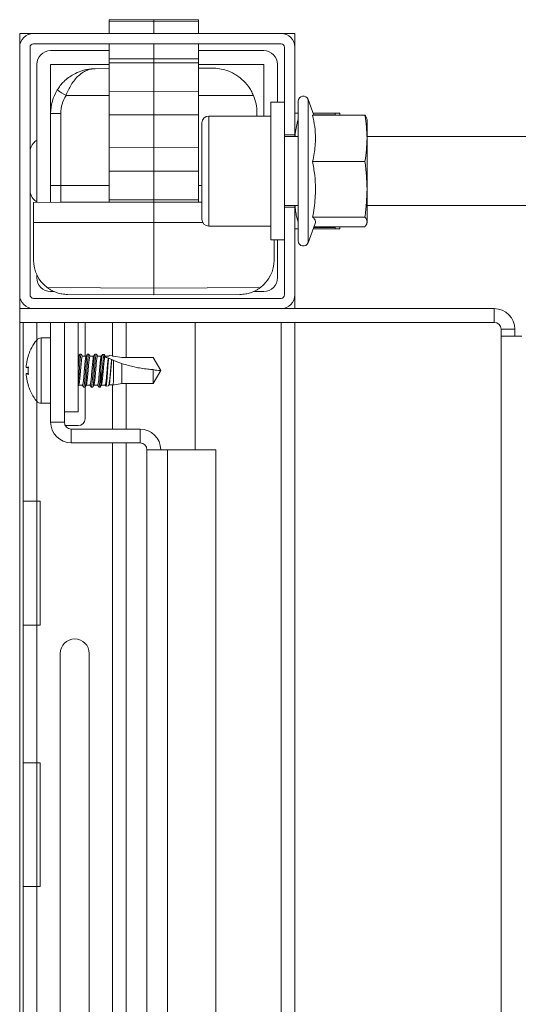
# Model space of a CAD drawing. Units: millimetres. Extents: x -755 to 1085, y -1146 to 1300.
# Drawn here: x 108 to 181, y -809 to -666 of the extents above; entities that cross this region are included whole.
import ezdxf

# ---------------------------------------------------------------- set-up
doc = ezdxf.new("R2010")
doc.units = ezdxf.units.MM

msp = doc.modelspace()

# ---------------------------------------------------------------- linework, layer by layer
at = {"color": 7, "linetype": 'Continuous', "lineweight": 18}
for p, q in [((127.69, -666.23), (121.19, -666.26)), ((121.19, -666.54), (121.19, -666.26)), ((127.69, -666.51), (121.19, -666.54)), ((121.19, -668.23), (121.19, -666.54)), ((127.69, -666.51), (127.69, -666.23)), ((134.19, -666.26), (127.69, -666.23)), ((134.19, -666.54), (127.69, -666.51)), ((134.19, -666.26), (134.19, -666.54)), ((134.19, -666.54), (134.19, -668.23)), ((108.19, -668.23), (108.19, -670.23)), ((110.19, -668.23), (108.19, -668.23)), ((110.19, -668.23), (146.19, -668.23)), ((148.19, -668.23), (146.19, -668.23)), ((148.19, -670.23), (148.19, -668.23)), ((110.19, -669.73), (146.19, -669.73)), ((121.19, -671.94), (121.19, -669.73)), ((134.19, -669.73), (134.19, -671.94)), ((108.19, -706.23), (108.19, -670.23)), ((109.69, -706.23), (109.69, -670.23)), ((112.69, -670.73), (121.19, -670.73)), ((134.19, -670.73), (143.69, -670.73)), ((146.69, -670.23), (146.69, -682.98)), ((148.19, -670.23), (148.19, -682.98)), ((127.69, -671.91), (121.19, -671.94)), ((121.19, -671.94), (121.19, -672.51)), ((127.69, -672.48), (121.19, -672.51)), ((121.19, -672.51), (121.19, -676.64)), ((127.69, -671.91), (127.69, -672.48)), ((134.19, -671.94), (127.69, -671.91)), ((127.69, -672.48), (127.69, -676.67)), ((134.19, -672.51), (127.69, -672.48)), ((134.19, -672.51), (134.19, -671.94)), ((134.19, -676.64), (134.19, -672.51)), ((110.69, -692.78), (110.69, -672.73)), ((112.69, -692.77), (112.69, -672.73)), ((112.69, -672.73), (121.19, -672.73)), ((119.16, -673.35), (121.19, -673.34)), ((134.19, -672.73), (143.69, -672.73)), ((134.19, -673.27), (136.16, -673.26)), ((143.69, -672.73), (143.69, -680.23)), ((145.69, -672.73), (145.69, -678.23)), ((127.69, -676.67), (121.19, -676.64)), ((121.19, -676.64), (121.19, -680.04)), ((134.19, -676.64), (127.69, -676.67)), ((127.69, -676.67), (127.69, -680.07)), ((134.19, -680.04), (134.19, -676.64)), ((146.69, -678.23), (144.69, -678.23)), ((144.69, -698.23), (144.69, -678.23)), ((148.69, -678.08), (148.69, -698.38)), ((150.98, -680.13), (150.14, -677.82)), ((142.69, -679.76), (142.69, -680.23)), ((112.69, -679.85), (114.18, -679.85)), ((114.18, -679.85), (114.18, -690.31)), ((127.69, -680.07), (121.19, -680.04)), ((121.19, -684.86), (121.19, -680.04)), ((134.19, -680.04), (127.69, -680.07)), ((127.69, -684.83), (127.69, -680.07)), ((134.19, -680.04), (134.19, -684.86)), ((144.69, -680.23), (135.69, -680.23)), ((158.38, -680.13), (150.78, -680.13)), ((150.87, -679.83), (154.06, -679.83)), ((154.06, -680.05), (150.95, -680.05)), ((154.06, -679.83), (154.06, -680.05)), ((154.08, -680.13), (154.06, -680.05)), ((154.74, -679.83), (154.74, -680.13)), ((158.69, -680.73), (158.66, -680.63)), ((158.69, -680.73), (158.69, -683.47)), ((134.69, -695.23), (134.69, -681.23)), ((146.69, -693.48), (146.69, -682.98)), ((146.69, -682.98), (148.19, -682.98)), ((148.69, -683.23), (146.69, -683.23)), ((148.19, -683.23), (148.19, -682.98)), ((185.19, -683.23), (158.69, -683.23)), ((158.69, -683.47), (158.69, -690.87)), ((127.69, -684.83), (121.19, -684.86)), ((121.19, -684.86), (121.19, -688.26)), ((127.69, -684.83), (127.69, -688.23)), ((134.19, -684.86), (127.69, -684.83)), ((134.19, -688.26), (134.19, -684.86)), ((158.38, -686.82), (150.78, -686.82)), ((127.69, -688.23), (121.19, -688.26)), ((121.19, -688.26), (121.19, -692.39)), ((127.69, -688.23), (127.69, -692.42)), ((134.19, -688.26), (127.69, -688.23)), ((134.19, -692.39), (134.19, -688.26)), ((112.69, -690.31), (114.18, -690.31)), ((158.69, -690.87), (158.69, -695.63)), ((127.69, -692.42), (121.19, -692.39)), ((121.19, -692.39), (121.19, -692.73)), ((134.19, -692.39), (127.69, -692.42)), ((127.69, -692.42), (127.69, -692.73)), ((134.19, -692.73), (134.19, -692.39)), ((110.19, -695.73), (110.19, -692.79)), ((121.19, -692.73), (121.19, -692.73)), ((127.69, -692.73), (121.19, -692.73)), ((127.69, -692.73), (127.69, -695.73)), ((134.19, -692.73), (127.69, -692.73)), ((134.19, -692.73), (134.19, -692.73)), ((134.19, -692.73), (134.69, -692.73)), ((146.69, -693.23), (148.69, -693.23)), ((146.69, -693.48), (148.19, -693.48)), ((146.69, -693.48), (146.69, -706.23)), ((148.19, -693.48), (148.19, -693.23)), ((148.19, -693.48), (148.19, -706.23)), ((158.69, -693.23), (185.19, -693.23)), ((158.38, -694.93), (150.78, -694.93)), ((127.69, -695.73), (110.19, -695.73)), ((110.19, -695.73), (110.19, -701.16)), ((127.69, -705.23), (127.69, -695.73)), ((135.69, -696.23), (144.69, -696.23)), ((150.14, -698.64), (151.16, -695.83)), ((154.06, -696.63), (150.87, -696.63)), ((150.95, -696.41), (154.06, -696.41)), ((158.38, -696.33), (150.98, -696.33)), ((154.06, -696.41), (154.08, -696.33)), ((154.06, -696.41), (154.06, -696.63)), ((154.74, -696.33), (154.74, -696.63)), ((158.66, -695.83), (158.69, -695.73)), ((158.69, -695.63), (158.69, -695.73)), ((144.69, -698.23), (146.69, -698.23)), ((145.19, -698.23), (145.19, -701.16)), ((145.69, -698.23), (145.69, -703.73)), ((110.69, -703.73), (110.69, -703.34)), ((112.17, -705.15), (127.69, -705.23)), ((127.69, -705.23), (143.21, -705.15)), ((127.69, -705.23), (127.69, -706.23)), ((108.19, -706.23), (108.19, -708.23)), ((146.19, -706.73), (110.19, -706.73)), ((113.18, -705.73), (112.69, -705.73)), ((127.69, -706.23), (115.16, -706.16)), ((140.22, -706.16), (127.69, -706.23)), ((143.69, -705.73), (142.2, -705.73)), ((148.19, -708.23), (148.19, -706.23)), ((108.19, -708.23), (108.19, -710.23)), ((108.19, -708.23), (110.19, -708.23)), ((146.19, -708.23), (110.19, -708.23)), ((146.19, -708.23), (177.19, -708.23)), ((177.19, -710.23), (177.19, -708.23)), ((108.19, -710.23), (177.19, -710.23)), ((108.19, -826.48), (108.19, -710.23)), ((108.69, -710.23), (108.69, -736.23)), ((112.69, -724.73), (112.69, -710.23)), ((114.69, -710.23), (114.69, -723.23)), ((116.69, -710.23), (116.69, -723.23)), ((117.69, -715.13), (117.69, -710.23)), ((123.69, -715.33), (123.69, -710.23)), ((133.69, -710.23), (133.69, -728.73)), ((148.19, -829.28), (148.19, -710.23)), ((178.19, -711.23), (180.19, -711.23)), ((178.19, -711.23), (178.19, -712.23)), ((180.19, -711.23), (180.19, -712.23)), ((112.69, -712.48), (111.32, -712.48)), ((178.19, -712.23), (181.19, -712.23)), ((178.19, -1054.23), (178.19, -712.23)), ((109.46, -715.03), (109.44, -715.03)), ((116.76, -715.13), (116.69, -715.13)), ((117.14, -714.83), (116.94, -714.83)), ((118.24, -714.83), (118.04, -714.83)), ((119.34, -714.83), (119.14, -714.83)), ((120.49, -714.91), (120.22, -714.87)), ((120.49, -714.91), (120.53, -715.01)), ((121.7, -715.11), (121.23, -715.03)), ((121.7, -715.11), (121.73, -715.17)), ((121.7, -715.11), (121.71, -715.13)), ((121.71, -715.13), (121.83, -715.13)), ((123.06, -715.33), (121.83, -715.13)), ((127.59, -715.33), (123.06, -715.33)), ((128.69, -717.23), (127.59, -715.33)), ((109.46, -716.79), (109.16, -716.79)), ((119.99, -719.25), (119.99, -716.91)), ((121.59, -715.65), (121.56, -715.64)), ((123.06, -719.13), (123.06, -716.22)), ((109.46, -717.66), (109.16, -717.66)), ((127.59, -719.13), (127.59, -717.09)), ((128.69, -717.23), (127.59, -719.13)), ((109.44, -719.43), (109.46, -719.43)), ((117.49, -719.63), (117.69, -719.63)), ((117.69, -724.23), (117.69, -719.63)), ((118.59, -719.63), (118.79, -719.63)), ((119.69, -719.63), (119.87, -719.63)), ((119.89, -719.63), (119.87, -719.63)), ((119.9, -719.61), (119.9, -719.61)), ((121.09, -719.45), (120.72, -719.51)), ((121.72, -719.33), (121.73, -719.35)), ((123.06, -719.13), (121.73, -719.35)), ((127.59, -719.13), (123.06, -719.13)), ((123.69, -725.73), (123.69, -719.13)), ((111.32, -721.98), (112.69, -721.98)), ((114.69, -724.73), (114.69, -723.23)), ((116.69, -723.23), (114.69, -723.23)), ((114.69, -724.73), (112.69, -724.73)), ((115.19, -725.23), (116.69, -725.23)), ((115.69, -725.73), (125.69, -725.73)), ((115.69, -725.73), (115.69, -727.73)), ((125.69, -727.73), (125.69, -725.73)), ((115.69, -727.73), (125.69, -727.73)), ((123.69, -868.23), (123.69, -727.73)), ((126.69, -728.73), (129.69, -728.73)), ((126.69, -858.23), (126.69, -728.73)), ((129.69, -858.23), (129.69, -728.73)), ((136.69, -728.73), (129.69, -728.73)), ((136.69, -858.23), (136.69, -728.73)), ((110.69, -736.23), (108.69, -736.23)), ((108.69, -736.23), (108.69, -754.23)), ((110.69, -736.23), (111.19, -736.23)), ((110.69, -736.23), (110.69, -754.23)), ((111.19, -736.23), (111.19, -754.23)), ((108.69, -754.23), (108.69, -774.23)), ((108.69, -754.23), (110.69, -754.23)), ((110.69, -754.23), (110.69, -774.23)), ((111.19, -754.23), (110.69, -754.23)), ((114.09, -758.33), (114.09, -847.86)), ((118.29, -847.92), (118.29, -758.33)), ((110.69, -774.23), (108.69, -774.23)), ((108.69, -774.23), (108.69, -792.23)), ((110.69, -774.23), (111.19, -774.23)), ((110.69, -774.23), (110.69, -792.23)), ((111.19, -792.23), (111.19, -774.23)), ((108.69, -792.23), (108.69, -812.23)), ((108.69, -792.23), (110.69, -792.23)), ((110.69, -792.23), (110.69, -812.23)), ((111.19, -792.23), (110.69, -792.23))]:
    msp.add_line(p, q, dxfattribs=at)
at = {"color": 8, "linetype": 'Continuous', "lineweight": 18}
for p, q in [((127.69, -668.23), (127.69, -666.51)), ((127.69, -671.91), (127.69, -669.73)), ((114.92, -677.23), (121.19, -677.23)), ((134.19, -677.23), (142.17, -677.23)), ((150.14, -677.82), (150.14, -698.64)), ((135.69, -696.23), (135.69, -680.23)), ((114.18, -690.31), (114.18, -692.78)), ((114.18, -690.31), (121.19, -690.31)), ((134.19, -690.31), (134.69, -690.31)), ((134.82, -695.73), (127.69, -695.73)), ((110.69, -710.23), (110.69, -712.76)), ((121.69, -715.11), (121.69, -710.23)), ((146.19, -829.28), (146.19, -710.23)), ((111.32, -721.98), (111.32, -712.48)), ((110.66, -721.66), (110.66, -712.79)), ((121.69, -725.73), (121.69, -719.3)), ((110.69, -721.7), (110.69, -736.23)), ((121.69, -868.23), (121.69, -727.73))]:
    msp.add_line(p, q, dxfattribs=at)
at = {"color": 7, "linetype": 'Continuous', "lineweight": 18, "flags": 128}
for points in [[(110.19, -692.79), (114.13, -692.77), (121.19, -692.73)], [(121.17, -715.13), (121.21, -715.05), (121.23, -715.03)], [(120.62, -719.33), (120.66, -719.41), (120.71, -719.49), (120.72, -719.51)]]:
    msp.add_lwpolyline(points, dxfattribs=at)
at = {"color": 7, "linetype": 'Continuous', "lineweight": 18}
for centre, radius, start, end in [((110.19, -670.23), 2, 90, 180), ((146.19, -670.23), 2, 0, 90), ((110.19, -670.23), 0.5, 90, 180), ((146.19, -670.23), 0.5, 0, 90), ((112.69, -672.73), 2, 90, 180), ((143.69, -672.73), 2, 0, 90), ((119.19, -679.85), 6.5, 148.3569, 180), ((185.83, -561.47), 135.75, 237.8835, 238.5138), ((119.18, -679.85), 5, 148.3569, 180), ((136.19, -679.76), 6.5, 0, 22.9461), ((149.44, -678.08), 0.75, 20, 180), ((135.69, -681.23), 1, 90, 180), ((135.69, -695.23), 1, 180, 270), ((149.44, -698.38), 0.75, 180, 340), ((115.19, -701.16), 5, 180, 232.8306), ((140.19, -701.16), 5, 307.1694, 0), ((112.69, -703.73), 2, 180, 270), ((143.69, -703.73), 2, 270, 0), ((110.19, -706.23), 2, 180, 270), ((110.19, -706.23), 0.5, 180, 270), ((146.19, -706.23), 0.5, 270, 0), ((146.19, -706.23), 2, 270, 0), ((177.19, -711.23), 3, 0, 90), ((177.19, -711.23), 1, 0, 90), ((111.32, -713.33), 0.85, 90, 141.0212), ((116.14, -717.23), 7.05, 141.0212, 161.8168), ((116.09, -717.26), 6.99, 161.3868, 172.5079), ((115.38, -717), 6.25, 174.0465, 177.0791), ((109.94, -716.56), 0.817, 188.353, 196.6522), ((109.69, -717.75), 1.1, 102.0966, 119.2532), ((116.14, -717.23), 6.7, 175.2899, 184.7101), ((109.94, -717.9), 0.817, 163.3478, 171.647), ((115.38, -717.46), 6.25, 182.9206, 185.9537), ((109.69, -716.71), 1.1, 240.7468, 257.9034), ((116.09, -717.2), 6.99, 187.4919, 198.6134), ((116.14, -717.23), 7.05, 198.1832, 218.9788), ((111.32, -721.13), 0.85, 218.9788, 270), ((115.69, -724.73), 3, 180, 270), ((115.69, -724.73), 1, 180, 270), ((115.19, -724.23), 1, 245.7048, 270), ((116.69, -724.23), 1, 270, 0), ((125.69, -728.73), 3, 0, 90), ((125.69, -728.73), 1, 0, 90), ((116.19, -758.33), 2.1, 0, 180)]:
    msp.add_arc(centre, radius, start, end, dxfattribs=at)
for start_param, end_param in [(0.143348, 0.795603), (2.34599, 2.998245)]:
    msp.add_ellipse((110.94, -688.23), major_axis=(0, 4.5), ratio=0.388889, start_param=start_param, end_param=end_param, dxfattribs=at)
for points, knots in [([(113.66, -676.44), (113.8, -676.23), (114.08, -675.8), (114.63, -675.19), (115.28, -674.63), (116.11, -674.1), (117.1, -673.66), (118.07, -673.43), (118.74, -673.36), (119.04, -673.35), (119.13, -673.35), (119.15, -673.35), (119.16, -673.35)], [0, 0, 0, 0, 0.108316, 0.219684, 0.351225, 0.486046, 0.666404, 0.852202, 0.959057, 0.988338, 0.997711, 1, 1, 1, 1]), ([(119.16, -673.35), (119.15, -673.35), (119.14, -673.35), (119.11, -673.35), (119.06, -673.35), (118.96, -673.36), (118.75, -673.38), (118.45, -673.43), (117.99, -673.57), (117.41, -673.84), (116.77, -674.33), (116.17, -674.95), (115.68, -675.66), (115.25, -676.43), (115.03, -676.96), (114.92, -677.23)], [0, 0, 0, 0, 0.001919, 0.008234, 0.01678, 0.034198, 0.069807, 0.143565, 0.213936, 0.355881, 0.501919, 0.633184, 0.769092, 0.882342, 1, 1, 1, 1]), ([(142.17, -677.23), (142.07, -677), (141.86, -676.54), (141.42, -675.87), (140.88, -675.23), (140.25, -674.67), (139.61, -674.22), (138.95, -673.86), (138.16, -673.55), (137.23, -673.32), (136.52, -673.26), (136.16, -673.26), (136.16, -673.26)], [0, 0, 0, 0, 0.086148, 0.17241, 0.280332, 0.388416, 0.489079, 0.590113, 0.690921, 0.844517, 0.998161, 1, 1, 1, 1]), ([(148.19, -679.83), (148.2, -679.83), (148.23, -679.83), (148.41, -679.83), (148.62, -679.83), (148.69, -679.83)], [0, 0, 0, 0, 0.341924, 0.7689867, 1, 1, 1, 1]), ([(148.69, -680.67), (148.65, -680.78), (148.52, -681.22), (148.37, -682.01), (148.25, -682.75), (148.23, -683.16), (148.23, -683.23)], [0, 0, 0, 0, 0.139509, 0.524628, 0.916538, 1, 1, 1, 1]), ([(150.78, -680.13), (150.89, -680.67), (151.12, -681.76), (151.23, -683.24), (151.17, -684.56), (151.02, -685.69), (150.86, -686.45), (150.78, -686.82)], [0, 0, 0, 0, 0.245647, 0.491142, 0.660647, 0.830375, 1, 1, 1, 1]), ([(154.06, -679.83), (154.2, -679.83), (154.47, -679.83), (154.7, -679.83), (154.73, -679.83), (154.74, -679.83)], [0, 0, 0, 0, 0.356157, 0.715022, 1, 1, 1, 1]), ([(158.69, -683.47), (158.67, -682.91), (158.64, -681.79), (158.47, -680.68), (158.38, -680.13)], [0, 0, 0, 0, 0.498792, 1, 1, 1, 1]), ([(158.38, -680.13), (158.47, -680.24), (158.6, -680.41), (158.63, -680.58), (158.64, -680.63)], [0, 0, 0, 0, 0.696764, 1, 1, 1, 1]), ([(158.38, -686.82), (158.47, -686.27), (158.64, -685.16), (158.67, -684.03), (158.69, -683.47)], [0, 0, 0, 0, 0.498965, 1, 1, 1, 1]), ([(150.78, -686.82), (150.89, -687.48), (151.12, -688.8), (151.23, -690.6), (151.17, -692.18), (151.02, -693.56), (150.86, -694.47), (150.78, -694.93)], [0, 0, 0, 0, 0.245647, 0.491141, 0.660648, 0.830375, 1, 1, 1, 1]), ([(158.69, -690.87), (158.67, -690.2), (158.64, -688.84), (158.47, -687.5), (158.38, -686.82)], [0, 0, 0, 0, 0.498793, 1, 1, 1, 1]), ([(158.38, -694.93), (158.47, -694.25), (158.64, -692.91), (158.67, -691.55), (158.69, -690.87)], [0, 0, 0, 0, 0.498962, 1, 1, 1, 1]), ([(148.23, -693.23), (148.24, -693.41), (148.27, -693.89), (148.41, -694.73), (148.59, -695.37), (148.69, -695.72)], [0, 0, 0, 0, 0.218906, 0.568427, 1, 1, 1, 1]), ([(150.78, -694.93), (150.79, -694.93), (150.9, -695.04), (151.09, -695.24), (151.23, -695.54), (151.18, -695.73), (151.16, -695.83)], [0, 0, 0, 0, 0.019505, 0.349868, 0.680092, 1, 1, 1, 1]), ([(158.69, -695.63), (158.67, -695.51), (158.64, -695.28), (158.47, -695.04), (158.38, -694.93)], [0, 0, 0, 0, 0.498791, 1, 1, 1, 1]), ([(148.69, -696.63), (148.62, -696.63), (148.41, -696.63), (148.23, -696.63), (148.2, -696.63), (148.19, -696.63)], [0, 0, 0, 0, 0.227718, 0.658173, 1, 1, 1, 1]), ([(154.74, -696.63), (154.73, -696.63), (154.7, -696.63), (154.47, -696.63), (154.2, -696.63), (154.06, -696.63)], [0, 0, 0, 0, 0.284978, 0.640914, 1, 1, 1, 1]), ([(158.38, -696.33), (158.42, -696.28), (158.54, -696.13), (158.66, -695.9), (158.68, -695.72), (158.69, -695.63)], [0, 0, 0, 0, 0.243153, 0.621056, 1, 1, 1, 1]), ([(112.17, -705.15), (112.29, -705.24), (112.55, -705.42), (113.04, -705.69), (113.63, -705.93), (114.37, -706.12), (114.88, -706.16), (115.16, -706.16), (115.16, -706.16)], [0, 0, 0, 0, 0.1372159, 0.2778698, 0.5013826, 0.7309539, 0.9958211, 1, 1, 1, 1]), ([(140.22, -706.16), (140.22, -706.16), (140.5, -706.16), (141.01, -706.12), (141.74, -705.94), (142.33, -705.69), (142.83, -705.42), (143.08, -705.24), (143.21, -705.15)], [0, 0, 0, 0, 0.004179, 0.269048, 0.492931, 0.722131, 0.859598, 1, 1, 1, 1]), ([(116.69, -719.24), (116.7, -719.14), (116.73, -718.93), (116.77, -718.44), (116.82, -717.86), (116.86, -717.23), (116.91, -716.6), (116.96, -716.02), (117, -715.52), (117.05, -715.12), (117.09, -714.9), (117.12, -714.8), (117.14, -714.83), (117.14, -714.83)], [0, 0, 0, 0, 0.083962, 0.185093, 0.287998, 0.389128, 0.490259, 0.593163, 0.694296, 0.795425, 0.898329, 0.999458, 1, 1, 1, 1]), ([(116.94, -714.84), (116.94, -714.83), (116.92, -714.81), (116.89, -714.91), (116.84, -715.16), (116.8, -715.58), (116.75, -716.17), (116.71, -716.66), (116.69, -716.91)], [0, 0, 0, 0, 0.0184467, 0.1998586, 0.3844533, 0.5658572, 0.7815333, 1, 1, 1, 1]), ([(116.69, -715.36), (116.7, -715.3), (116.72, -715.2), (116.74, -715.18), (116.74, -715.17)], [0, 0, 0, 0, 0.539481, 1, 1, 1, 1]), ([(116.92, -714.85), (116.89, -714.9), (116.83, -715), (116.77, -715.1), (116.74, -715.15)], [0, 0, 0, 0, 0.5002332, 1, 1, 1, 1]), ([(116.79, -719.29), (116.79, -719.28), (116.82, -719.26), (116.85, -719.07), (116.9, -718.74), (116.94, -718.3), (116.99, -717.79), (117.04, -717.22), (117.09, -716.65), (117.13, -716.14), (117.18, -715.73), (117.22, -715.39), (117.27, -715.19), (117.3, -715.11), (117.31, -715.13), (117.31, -715.13)], [0, 0, 0, 0, 0.038247, 0.126442, 0.213112, 0.299782, 0.387975, 0.474645, 0.57478, 0.656218, 0.736151, 0.822823, 0.911017, 0.997689, 1, 1, 1, 1]), ([(117.33, -715.13), (117.3, -715.09), (117.24, -714.99), (117.19, -714.9), (117.16, -714.85)], [0, 0, 0, 0, 0.463838, 1, 1, 1, 1]), ([(117.86, -715.13), (117.77, -715.13), (117.59, -715.13), (117.41, -715.13), (117.31, -715.13)], [0, 0, 0, 0, 0.489316, 1, 1, 1, 1]), ([(117.32, -719.32), (117.33, -719.31), (117.36, -719.3), (117.41, -719.09), (117.45, -718.77), (117.5, -718.34), (117.54, -717.83), (117.59, -717.28), (117.63, -716.73), (117.68, -716.21), (117.73, -715.76), (117.77, -715.42), (117.81, -715.21), (117.84, -715.18), (117.84, -715.17)], [0, 0, 0, 0, 0.078867, 0.16713, 0.253868, 0.340605, 0.428865, 0.515601, 0.602338, 0.690599, 0.777336, 0.86407, 0.952336, 1, 1, 1, 1]), ([(118.04, -714.84), (118.04, -714.83), (118.02, -714.81), (117.99, -714.91), (117.94, -715.16), (117.9, -715.58), (117.85, -716.17), (117.8, -716.78), (117.76, -717.37), (117.72, -717.92), (117.67, -718.5), (117.62, -718.99), (117.58, -719.36), (117.53, -719.59), (117.5, -719.61), (117.49, -719.62)], [0, 0, 0, 0, 0.008426, 0.091288, 0.175604, 0.258463, 0.356976, 0.456764, 0.508354, 0.591216, 0.67553, 0.758392, 0.84125, 0.925568, 1, 1, 1, 1]), ([(117.69, -719.63), (117.7, -719.61), (117.73, -719.58), (117.78, -719.33), (117.83, -718.95), (117.87, -718.45), (117.92, -717.86), (117.96, -717.23), (118.01, -716.6), (118.06, -716.02), (118.1, -715.52), (118.15, -715.12), (118.19, -714.9), (118.22, -714.8), (118.24, -714.83), (118.24, -714.83)], [0, 0, 0, 0, 0.0824058, 0.1667072, 0.249558, 0.3324069, 0.4167093, 0.4995574, 0.5824072, 0.6667086, 0.7495594, 0.832407, 0.9167084, 0.9995563, 1, 1, 1, 1]), ([(118.02, -714.85), (117.99, -714.9), (117.93, -715), (117.87, -715.1), (117.84, -715.15)], [0, 0, 0, 0, 0.5002332, 1, 1, 1, 1]), ([(117.89, -719.29), (117.89, -719.28), (117.92, -719.26), (117.95, -719.07), (118, -718.74), (118.04, -718.3), (118.09, -717.79), (118.14, -717.22), (118.19, -716.65), (118.23, -716.14), (118.28, -715.73), (118.32, -715.39), (118.37, -715.19), (118.4, -715.11), (118.41, -715.13), (118.41, -715.13)], [0, 0, 0, 0, 0.038247, 0.126442, 0.213112, 0.299782, 0.387975, 0.474645, 0.57478, 0.656218, 0.736151, 0.822823, 0.911017, 0.997689, 1, 1, 1, 1]), ([(118.43, -715.13), (118.4, -715.09), (118.34, -714.99), (118.29, -714.9), (118.26, -714.85)], [0, 0, 0, 0, 0.463838, 1, 1, 1, 1]), ([(118.96, -715.13), (118.87, -715.13), (118.69, -715.13), (118.51, -715.13), (118.41, -715.13)], [0, 0, 0, 0, 0.489316, 1, 1, 1, 1]), ([(118.42, -719.32), (118.43, -719.31), (118.46, -719.3), (118.51, -719.09), (118.55, -718.77), (118.6, -718.34), (118.64, -717.83), (118.69, -717.28), (118.73, -716.73), (118.78, -716.21), (118.83, -715.76), (118.87, -715.42), (118.91, -715.21), (118.94, -715.18), (118.94, -715.17)], [0, 0, 0, 0, 0.078867, 0.16713, 0.253868, 0.340605, 0.428865, 0.515601, 0.602338, 0.690599, 0.777336, 0.86407, 0.952336, 1, 1, 1, 1]), ([(119.14, -714.84), (119.14, -714.83), (119.12, -714.81), (119.09, -714.91), (119.04, -715.16), (119, -715.58), (118.95, -716.17), (118.9, -716.78), (118.86, -717.37), (118.82, -717.92), (118.77, -718.5), (118.72, -718.99), (118.68, -719.36), (118.63, -719.59), (118.6, -719.61), (118.59, -719.62)], [0, 0, 0, 0, 0.008426, 0.091288, 0.175604, 0.258463, 0.356976, 0.456764, 0.508354, 0.591216, 0.67553, 0.758392, 0.84125, 0.925568, 1, 1, 1, 1]), ([(118.79, -719.63), (118.8, -719.61), (118.83, -719.58), (118.88, -719.33), (118.93, -718.95), (118.97, -718.45), (119.02, -717.86), (119.06, -717.23), (119.11, -716.6), (119.16, -716.02), (119.2, -715.52), (119.25, -715.12), (119.29, -714.9), (119.32, -714.8), (119.34, -714.83), (119.34, -714.83)], [0, 0, 0, 0, 0.0824058, 0.1667072, 0.249558, 0.3324069, 0.4167093, 0.4995574, 0.5824072, 0.6667086, 0.7495594, 0.832407, 0.9167084, 0.9995563, 1, 1, 1, 1]), ([(119.12, -714.85), (119.09, -714.9), (119.03, -715), (118.97, -715.1), (118.94, -715.15)], [0, 0, 0, 0, 0.5002332, 1, 1, 1, 1]), ([(118.99, -719.29), (118.99, -719.28), (119.02, -719.26), (119.05, -719.07), (119.1, -718.74), (119.14, -718.3), (119.19, -717.79), (119.24, -717.22), (119.29, -716.65), (119.33, -716.14), (119.38, -715.73), (119.42, -715.39), (119.47, -715.19), (119.5, -715.11), (119.51, -715.13), (119.51, -715.13)], [0, 0, 0, 0, 0.038247, 0.126442, 0.213112, 0.299782, 0.387975, 0.474645, 0.57478, 0.656218, 0.736151, 0.822823, 0.911017, 0.997689, 1, 1, 1, 1]), ([(119.53, -715.13), (119.5, -715.09), (119.44, -714.99), (119.39, -714.9), (119.36, -714.85)], [0, 0, 0, 0, 0.463838, 1, 1, 1, 1]), ([(120.06, -715.13), (119.97, -715.13), (119.79, -715.13), (119.61, -715.13), (119.51, -715.13)], [0, 0, 0, 0, 0.489316, 1, 1, 1, 1]), ([(119.52, -719.32), (119.53, -719.31), (119.56, -719.3), (119.61, -719.09), (119.65, -718.77), (119.7, -718.34), (119.74, -717.83), (119.79, -717.28), (119.83, -716.73), (119.88, -716.21), (119.93, -715.76), (119.97, -715.42), (120.01, -715.21), (120.04, -715.18), (120.04, -715.17)], [0, 0, 0, 0, 0.078867, 0.16713, 0.253868, 0.340605, 0.428865, 0.515601, 0.602338, 0.690599, 0.777336, 0.86407, 0.952336, 1, 1, 1, 1]), ([(120.17, -714.98), (120.16, -715.04), (120.13, -715.18), (120.09, -715.53), (120.06, -715.94), (120.03, -716.36), (120, -716.7), (119.99, -716.91)], [0, 0, 0, 0, 0.176313, 0.45729, 0.608732, 0.760178, 1, 1, 1, 1]), ([(119.99, -719.25), (120.01, -719.1), (120.05, -718.79), (120.1, -718.22), (120.14, -717.73), (120.18, -717.33), (120.21, -716.92), (120.24, -716.53), (120.27, -716.16), (120.31, -715.82), (120.34, -715.53), (120.37, -715.28), (120.39, -715.16), (120.4, -715.1)], [0, 0, 0, 0, 0.145994, 0.292023, 0.371143, 0.450264, 0.529407, 0.608549, 0.686934, 0.765319, 0.843663, 0.922003, 1, 1, 1, 1]), ([(120.14, -714.98), (120.14, -714.99), (120.11, -715.04), (120.07, -715.1), (120.04, -715.15)], [0, 0, 0, 0, 0.105153, 1, 1, 1, 1]), ([(120.09, -719.29), (120.09, -719.28), (120.12, -719.26), (120.15, -719.07), (120.2, -718.74), (120.24, -718.3), (120.29, -717.79), (120.34, -717.22), (120.39, -716.65), (120.43, -716.14), (120.48, -715.73), (120.52, -715.39), (120.55, -715.27), (120.57, -715.21)], [0, 0, 0, 0, 0.042052, 0.139021, 0.234314, 0.329606, 0.426574, 0.521867, 0.631964, 0.721503, 0.809389, 0.904684, 1, 1, 1, 1]), ([(120.15, -714.98), (120.16, -714.98), (120.18, -714.94), (120.2, -714.9), (120.22, -714.87)], [0, 0, 0, 0, 0.101643, 1, 1, 1, 1]), ([(120.17, -714.98), (120.16, -714.98), (120.14, -714.98), (120.15, -714.98), (120.15, -714.98)], [0, 0, 0, 0, 0.605956, 1, 1, 1, 1]), ([(120.17, -714.98), (120.23, -715.01), (120.31, -715.05), (120.39, -715.09), (120.4, -715.1)], [0, 0, 0, 0, 0.8309383, 1, 1, 1, 1]), ([(120.57, -715.21), (120.55, -715.19), (120.5, -715.17), (120.45, -715.13), (120.41, -715.11), (120.4, -715.1)], [0, 0, 0, 0, 0.423398, 0.836509, 1, 1, 1, 1]), ([(120.49, -714.91), (120.5, -714.94), (120.54, -715.01), (120.59, -715.08), (120.61, -715.13)], [0, 0, 0, 0, 0.357877, 1, 1, 1, 1]), ([(120.66, -715.19), (120.63, -715.15), (120.6, -715.09), (120.56, -715.03), (120.54, -715)], [0, 0, 0, 0, 0.5670412, 1, 1, 1, 1]), ([(121.07, -715.43), (121, -715.4), (120.87, -715.35), (120.7, -715.27), (120.61, -715.23), (120.57, -715.21)], [0, 0, 0, 0, 0.359415, 0.676577, 1, 1, 1, 1]), ([(120.61, -715.13), (120.66, -715.13), (120.78, -715.13), (120.96, -715.13), (121.1, -715.13), (121.17, -715.13)], [0, 0, 0, 0, 0.25, 0.625, 1, 1, 1, 1]), ([(120.62, -719.33), (120.63, -719.32), (120.66, -719.29), (120.71, -719.08), (120.75, -718.76), (120.8, -718.34), (120.84, -717.83), (120.89, -717.28), (120.93, -716.73), (120.98, -716.21), (121.03, -715.76), (121.06, -715.54), (121.07, -715.43)], [0, 0, 0, 0, 0.097355, 0.196153, 0.293191, 0.393506, 0.495585, 0.5959, 0.696216, 0.798295, 0.898611, 1, 1, 1, 1]), ([(121.12, -715.44), (121.11, -715.56), (121.09, -715.76), (121.06, -716.11), (121.03, -716.45), (121, -716.81), (120.98, -717.19), (120.95, -717.57), (120.92, -717.94), (120.9, -718.29), (120.87, -718.61), (120.84, -718.9), (120.82, -719.14), (120.79, -719.32), (120.76, -719.47), (120.73, -719.5), (120.72, -719.51)], [0, 0, 0, 0, 0.097404, 0.162855, 0.230169, 0.296114, 0.363973, 0.429907, 0.497721, 0.564176, 0.632552, 0.699101, 0.76757, 0.834417, 0.903183, 1, 1, 1, 1]), ([(121.12, -715.44), (121.12, -715.44), (121.1, -715.44), (121.09, -715.44), (121.07, -715.43)], [0, 0, 0, 0, 0.1937326, 1, 1, 1, 1]), ([(121.12, -715.44), (121.13, -715.45), (121.27, -715.51), (121.42, -715.57), (121.56, -715.64)], [0, 0, 0, 0, 0.049115, 1, 1, 1, 1]), ([(119.99, -716.91), (119.98, -717.03), (119.96, -717.37), (119.92, -717.92), (119.87, -718.5), (119.82, -718.99), (119.78, -719.36), (119.73, -719.59), (119.7, -719.61), (119.69, -719.62)], [0, 0, 0, 0, 0.094968, 0.247502, 0.40271, 0.555243, 0.70777, 0.862985, 1, 1, 1, 1]), ([(121.09, -719.45), (121.1, -719.44), (121.12, -719.43), (121.16, -719.32), (121.19, -719.17), (121.22, -718.95), (121.26, -718.69), (121.29, -718.39), (121.32, -718.05), (121.36, -717.7), (121.39, -717.33), (121.42, -716.96), (121.45, -716.6), (121.49, -716.26), (121.52, -715.95), (121.54, -715.75), (121.56, -715.65), (121.56, -715.64)], [0, 0, 0, 0, 0.070049, 0.142128, 0.212179, 0.284253, 0.354367, 0.426552, 0.496103, 0.567686, 0.637036, 0.708413, 0.777435, 0.848487, 0.917058, 0.987619, 1, 1, 1, 1]), ([(121.21, -719.26), (121.21, -719.26), (121.22, -719.24), (121.26, -719.06), (121.3, -718.74), (121.34, -718.3), (121.39, -717.79), (121.44, -717.24), (121.48, -716.69), (121.53, -716.18), (121.56, -715.84), (121.58, -715.69), (121.59, -715.65)], [0, 0, 0, 0, 0.005853, 0.126513, 0.245065, 0.364744, 0.486528, 0.606207, 0.725887, 0.847671, 0.967348, 1, 1, 1, 1]), ([(121.83, -715.75), (121.82, -715.74), (121.73, -715.71), (121.65, -715.68), (121.59, -715.65)], [0, 0, 0, 0, 0.19726, 1, 1, 1, 1]), ([(121.83, -715.75), (121.83, -715.8), (121.83, -716.01), (121.83, -716.49), (121.83, -717.2), (121.83, -717.9), (121.83, -718.51), (121.83, -718.8), (121.83, -718.93)], [0, 0, 0, 0, 0.052554, 0.248263, 0.443986, 0.639704, 0.835439, 1, 1, 1, 1]), ([(121.83, -715.75), (122.03, -715.83), (122.44, -716), (122.85, -716.14), (123.06, -716.22)], [0, 0, 0, 0, 0.4983525, 1, 1, 1, 1]), ([(123.06, -716.22), (123.36, -716.31), (123.96, -716.49), (124.9, -716.72), (125.85, -716.9), (126.75, -717.03), (127.33, -717.07), (127.59, -717.09)], [0, 0, 0, 0, 0.205664, 0.411455, 0.621307, 0.831179, 1, 1, 1, 1]), ([(127.59, -717.09), (127.78, -717.13), (128.1, -717.2), (128.45, -717.22), (128.63, -717.23), (128.67, -717.23), (128.69, -717.23), (128.69, -717.23), (128.69, -717.23), (128.69, -717.23), (128.69, -717.23), (128.69, -717.23)], [0, 0, 0, 0, 0.502323, 0.875627, 0.968926, 0.992241, 0.998073, 0.99953, 0.999904, 0.999986, 1, 1, 1, 1]), ([(116.69, -719.48), (116.69, -719.47), (116.72, -719.41), (116.76, -719.36), (116.79, -719.31)], [0, 0, 0, 0, 0.093886, 1, 1, 1, 1]), ([(116.78, -719.33), (116.86, -719.33), (117.04, -719.33), (117.23, -719.33), (117.32, -719.33)], [0, 0, 0, 0, 0.489057, 1, 1, 1, 1]), ([(117.31, -719.33), (117.33, -719.37), (117.39, -719.47), (117.44, -719.56), (117.47, -719.61)], [0, 0, 0, 0, 0.461778, 1, 1, 1, 1]), ([(117.71, -719.61), (117.74, -719.56), (117.8, -719.46), (117.86, -719.36), (117.89, -719.31)], [0, 0, 0, 0, 0.500357, 1, 1, 1, 1]), ([(117.88, -719.33), (117.96, -719.33), (118.14, -719.33), (118.33, -719.33), (118.42, -719.33)], [0, 0, 0, 0, 0.489057, 1, 1, 1, 1]), ([(118.41, -719.33), (118.43, -719.37), (118.49, -719.47), (118.54, -719.56), (118.57, -719.61)], [0, 0, 0, 0, 0.461778, 1, 1, 1, 1]), ([(118.81, -719.61), (118.84, -719.56), (118.9, -719.46), (118.96, -719.36), (118.99, -719.31)], [0, 0, 0, 0, 0.500357, 1, 1, 1, 1]), ([(118.98, -719.33), (119.06, -719.33), (119.24, -719.33), (119.43, -719.33), (119.52, -719.33)], [0, 0, 0, 0, 0.489057, 1, 1, 1, 1]), ([(119.51, -719.33), (119.53, -719.37), (119.59, -719.47), (119.64, -719.56), (119.67, -719.61)], [0, 0, 0, 0, 0.461778, 1, 1, 1, 1]), ([(119.89, -719.63), (119.91, -719.61), (119.94, -719.58), (119.97, -719.36), (119.99, -719.25)], [0, 0, 0, 0, 0.496102, 1, 1, 1, 1]), ([(119.91, -719.61), (119.94, -719.56), (120, -719.46), (120.06, -719.36), (120.09, -719.31)], [0, 0, 0, 0, 0.500357, 1, 1, 1, 1]), ([(120.08, -719.33), (120.16, -719.33), (120.27, -719.33), (120.38, -719.33), (120.4, -719.33)], [0, 0, 0, 0, 0.812661, 1, 1, 1, 1]), ([(120.4, -719.33), (120.4, -719.33), (120.48, -719.33), (120.55, -719.33), (120.62, -719.33)], [0, 0, 0, 0, 0.038372, 1, 1, 1, 1]), ([(121.13, -719.38), (121.15, -719.37), (121.17, -719.33), (121.19, -719.29), (121.21, -719.27)], [0, 0, 0, 0, 0.499994, 1, 1, 1, 1]), ([(121.2, -719.29), (121.29, -719.29), (121.47, -719.29), (121.66, -719.3), (121.75, -719.3)], [0, 0, 0, 0, 0.5, 1, 1, 1, 1]), ([(121.83, -718.93), (121.81, -719.05), (121.78, -719.29), (121.74, -719.33), (121.73, -719.35)], [0, 0, 0, 0, 0.537526, 1, 1, 1, 1]), ([(121.75, -719.27), (121.76, -719.26), (121.78, -719.23), (121.81, -719.05), (121.83, -718.93)], [0, 0, 0, 0, 0.303809, 1, 1, 1, 1])]:
    msp.add_open_spline(points, degree=3, knots=knots, dxfattribs=at)

doc.saveas('drawing.dxf')
